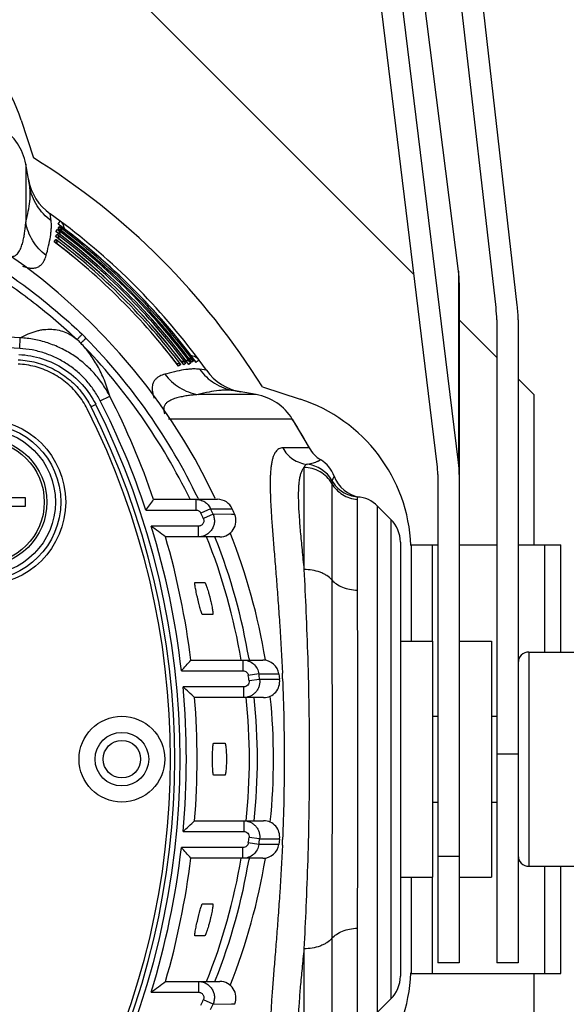
# Model space of a CAD drawing. Units: millimetres. Extents: x 15 to 1172, y 18 to 825.
# Drawn here: x 235 to 286, y 139 to 231 of the extents above; entities that cross this region are included whole.
import ezdxf

# ---------------------------------------------------------------- set-up
doc = ezdxf.new("R2010")
doc.units = ezdxf.units.MM
doc.layers.add('细实线', color=7, linetype='Continuous')

msp = doc.modelspace()

# ---------------------------------------------------------------- linework, layer by layer
at = {"layer": '细实线'}
for p, q in [((279.096, 204.348), (263.129, 343.779)), ((281.083, 204.575), (265.116, 344.007)), ((275.592, 207.754), (261.121, 322.365)), ((273.604, 189.716), (259.132, 308.006)), ((275.592, 189.904), (261.121, 308.194)), ((239.161, 239.71), (271.436, 207.435)), ((234.76, 221.845), (235.903, 218.326)), ((235.184, 217.75), (235.184, 212.33)), ((235.556, 215.644), (235.184, 217.75)), ((237.549, 212.465), (237.459, 213.105)), ((238.405, 212.417), (237.471, 213.097)), ((238.198, 212.148), (238.405, 212.417)), ((237.998, 211.464), (238.136, 211.644)), ((238.03, 211.44), (237.998, 211.464)), ((238.224, 212.13), (238.198, 212.148)), ((238.205, 211.734), (238.316, 211.879)), ((238.232, 211.715), (238.205, 211.734)), ((237.841, 210.507), (237.995, 210.709)), ((237.859, 210.494), (237.841, 210.507)), ((237.961, 210.997), (238.109, 211.189)), ((237.987, 210.979), (237.961, 210.997)), ((237.087, 209.217), (237.136, 209.395)), ((275.592, 207.754), (275.592, 189.904)), ((275.661, 206.66), (275.661, 143.211)), ((275.661, 203.21), (279.161, 199.71)), ((279.161, 203.21), (279.161, 143.21)), ((281.161, 203.21), (281.161, 143.21)), ((234.617, 200.539), (234.671, 201.535)), ((251.368, 199.454), (251.099, 199.248)), ((252.048, 198.52), (251.368, 199.454)), ((249.445, 198.908), (249.458, 198.89)), ((249.66, 199.044), (249.458, 198.89)), ((249.93, 199.036), (249.948, 199.01)), ((250.14, 199.158), (249.948, 199.01)), ((250.391, 199.08), (250.415, 199.047)), ((250.595, 199.185), (250.415, 199.047)), ((250.666, 199.281), (250.685, 199.255)), ((250.83, 199.365), (250.685, 199.255)), ((251.08, 199.273), (251.099, 199.248)), ((252.056, 198.508), (251.416, 198.598)), ((248.346, 198.185), (248.168, 198.136)), ((281.161, 197.71), (282.661, 196.21)), ((257.277, 196.952), (260.796, 195.809)), ((242.143, 195.638), (243.034, 196.093)), ((256.701, 196.233), (251.28, 196.233)), ((256.701, 196.233), (254.594, 196.605)), ((282.661, 182.21), (282.661, 196.21)), ((241.725, 195.308), (241.278, 195.083)), ((260.076, 193.955), (248.499, 193.955)), ((260.076, 193.955), (261.661, 191.258)), ((261.661, 191.258), (259.182, 191.258)), ((261.161, 189.436), (261.161, 179.911)), ((273.661, 188.775), (273.661, 143.211)), ((263.764, 187.943), (263.764, 178.941)), ((263.773, 188.217), (263.773, 188.217)), ((235.161, 186.61), (232.061, 186.61)), ((235.161, 185.81), (235.161, 186.61)), ((251.269, 186.564), (251.319, 186.46)), ((266.152, 186.701), (266.152, 186.701)), ((232.061, 185.81), (235.161, 185.81)), ((247.128, 186.46), (253.096, 186.46)), ((251.079, 186.46), (251.079, 185.46)), ((266.142, 186.458), (266.142, 177.975)), ((269.282, 184.589), (268.04, 185.831)), ((268.04, 138.589), (268.04, 185.831)), ((246.409, 185.46), (251.079, 185.46)), ((252.442, 185.578), (251.539, 185.166)), ((252.673, 185.064), (251.766, 184.662)), ((252.442, 185.578), (254.468, 185.562)), ((254.391, 185.051), (252.673, 185.064)), ((254.693, 185.049), (254.391, 185.051)), ((254.468, 185.562), (254.471, 185.562)), ((251.304, 183.96), (246.892, 183.96)), ((251.304, 182.96), (251.304, 183.96)), ((269.282, 184.589), (269.282, 139.832)), ((253.313, 182.96), (248.237, 182.96)), ((270.161, 182.468), (270.161, 141.953)), ((271.146, 182.21), (273.161, 182.21)), ((271.158, 182.154), (271.158, 173.21)), ((273.161, 182.21), (273.661, 182.21)), ((273.161, 173.21), (273.161, 182.21)), ((275.661, 182.21), (279.161, 182.21)), ((281.161, 182.21), (285.161, 182.21)), ((283.661, 172.21), (283.661, 182.21)), ((285.161, 172.21), (285.161, 182.21)), ((250.98, 178.71), (251.885, 178.71)), ((252.641, 175.71), (251.688, 175.71)), ((270.161, 173.21), (273.161, 173.21)), ((273.161, 173.21), (273.161, 151.21)), ((275.661, 173.21), (278.661, 173.21)), ((278.661, 173.21), (278.661, 151.21)), ((282.161, 172.21), (289.272, 172.21)), ((282.161, 172.21), (282.161, 152.21)), ((250.609, 171.46), (257.329, 171.46)), ((255.469, 171.46), (255.469, 170.46)), ((256.031, 171.575), (256.05, 171.46)), ((249.718, 170.46), (255.469, 170.46)), ((256.951, 170.171), (255.967, 170.03)), ((256.951, 170.171), (258.815, 170.165)), ((258.812, 170.188), (258.881, 169.673)), ((257.021, 169.657), (256.037, 169.526)), ((258.883, 169.652), (257.021, 169.657)), ((255.538, 168.96), (249.871, 168.96)), ((255.538, 167.96), (255.538, 168.96)), ((257.396, 167.96), (250.963, 167.96)), ((273.161, 166.21), (273.661, 166.21)), ((278.661, 166.21), (279.161, 166.21)), ((252.734, 163.71), (253.776, 163.71)), ((279.161, 162.716), (281.161, 162.716)), ((253.776, 160.71), (252.734, 160.71)), ((273.161, 158.21), (273.661, 158.21)), ((278.661, 158.21), (279.161, 158.21)), ((250.963, 156.46), (257.396, 156.46)), ((255.538, 156.46), (255.538, 155.46)), ((249.871, 155.46), (255.538, 155.46)), ((256.951, 154.25), (255.967, 154.39)), ((257.021, 154.763), (256.037, 154.895)), ((257.021, 154.763), (258.883, 154.768)), ((258.881, 154.747), (258.812, 154.232)), ((255.469, 153.96), (249.718, 153.96)), ((255.469, 152.96), (255.469, 153.96)), ((258.815, 154.255), (256.951, 154.25)), ((257.329, 152.96), (250.609, 152.96)), ((256.05, 152.96), (256.031, 152.845)), ((273.661, 153.164), (275.661, 153.164)), ((282.161, 152.21), (289.272, 152.21)), ((283.661, 142.21), (283.661, 152.21)), ((285.161, 142.21), (285.161, 152.21)), ((270.161, 151.21), (273.161, 151.21)), ((271.158, 151.21), (271.158, 142.266)), ((273.161, 142.21), (273.161, 151.21)), ((275.661, 151.21), (278.661, 151.21)), ((251.688, 148.71), (252.641, 148.71)), ((266.142, 146.445), (266.142, 137.963)), ((251.885, 145.71), (250.98, 145.71)), ((263.764, 145.48), (263.764, 136.478)), ((261.161, 144.509), (261.161, 134.984)), ((275.661, 143.21), (273.661, 143.21)), ((281.161, 143.21), (279.161, 143.21)), ((271.146, 142.21), (273.161, 142.21)), ((273.161, 142.21), (285.161, 142.21)), ((282.661, 126.21), (282.661, 142.21)), ((248.237, 141.46), (253.313, 141.46)), ((251.304, 141.46), (251.304, 140.46)), ((246.892, 140.46), (251.304, 140.46)), ((252.673, 139.356), (251.766, 139.759)), ((269.282, 139.832), (268.04, 138.589)), ((252.673, 139.356), (254.391, 139.369)), ((254.391, 139.369), (254.693, 139.372))]:
    msp.add_line(p, q, dxfattribs=at)
for centre, radius in [((231.161, 186.21), 7.75), ((231.161, 186.21), 7.293), ((231.161, 186.21), 6.795), ((231.161, 186.21), 6), ((231.161, 186.21), 5.75), ((244.161, 162.21), 4), ((244.161, 162.21), 2.5), ((244.161, 162.21), 1.75)]:
    msp.add_circle(centre, radius, dxfattribs=at)
for centre, radius, start, end in [((220.494, 217.21), 15, 18, 87.66567), ((230.26, 216.882), 5, 10, 58.05701), ((201.161, 162.21), 57.154, 25.18083, 90), ((201.161, 162.21), 66, 31.76229, 58.23771), ((240.363, 217.176), 5, 190.0231, 234.50348), ((201.161, 162.21), 62.513, 36.56882, 53.43117), ((237.809, 211.614), 1, 39.64234, 51.41115), ((237.811, 211.615), 0.998, 49.67336, 51.44164), ((237.81, 211.614), 1, 39.64557, 49.66631), ((201.161, 162.21), 61.505, 36.7927, 53.2073), ((201.161, 162.21), 61.506, 36.82999, 53.17001), ((201.161, 162.21), 61.732, 36.79533, 53.20467), ((201.161, 162.21), 62.173, 36.56335, 53.43665), ((201.161, 162.21), 61.846, 36.79664, 53.20336), ((201.161, 162.21), 62.174, 36.59204, 53.40796), ((201.161, 162.21), 61.847, 36.8268, 53.1732), ((201.161, 162.21), 62.028, 36.79873, 53.20127), ((237.81, 211.614), 0.999, 13.24093, 39.63896), ((237.811, 211.614), 0.998, 0.95053, 13.26352), ((201.161, 162.21), 60.646, 37.21517, 52.78483), ((201.161, 162.21), 60.647, 37.2352, 52.76478), ((201.161, 162.21), 61.11, 37.02734, 52.97266), ((201.161, 162.21), 61.111, 37.05681, 52.94319), ((201.161, 162.21), 60.901, 37.21636, 52.78364), ((201.161, 162.21), 61.352, 37.02922, 52.97078), ((237.779, 210.8), 0.51, 40.64966, 49.673), ((269.161, 203.21), 10, 0, 6.533), ((269.161, 203.21), 12, 0, 6.533), ((201.444, -415.376), 616.807, 86.917095, 90.026306), ((233.141, 194.064), 10.015, 44.14801, 46.87268), ((230.155, 191.09), 14.897, 44.34486, 46.34629), ((200.627, 162.233), 56.184, 25.66169, 44.34208), ((200.342, 162.228), 55.724, 25.77669, 44.14674), ((250.565, 198.86), 0.998, 76.74163, 89.05805), ((250.565, 198.859), 0.999, 40.33301, 76.76311), ((250.565, 198.858), 1, 38.58885, 50.35766), ((250.566, 198.86), 0.998, 38.55822, 40.32607), ((249.751, 198.828), 0.51, 40.327, 49.35034), ((256.127, 201.412), 5, 215.49652, 259.97677), ((176.747, 162.254), 74.424, 18.97954, 27.04429), ((255.833, 191.309), 5, 31.94299, 80), ((256.161, 181.543), 15, 2.33433, 72), ((176.099, 162.21), 72.6, 333.23625, 26.76375), ((176.099, 162.21), 73, 333.23627, 26.76375), ((234.18, 191.503), 8.45, 26.76363, 26.92696), ((176.099, 162.21), 73.5, 333.23625, 26.76375), ((176.721, 162.233), 73.457, 18.43342, 27.04932), ((209.161, 162.21), 60, 28.95529, 31.94299), ((264.286, 192.71), 3, 208.95529, 238.61342), ((261.161, 186.742), 3, 29.45972, 84.17663), ((261.161, 187.588), 3, 20.05281, 58.61343), ((266.797, 189.645), 3, 200.05279, 261.57678), ((265.918, 183.71), 3, 45, 85.5403), ((265.918, 183.71), 3, 44.9987, 85.53748), ((39.249, 334.771), 255.361, 324.21794, 324.49362), ((253.097, 184.96), 1.5, 23.6553, 90), ((201.161, 162.21), 58.2, 23.17533, 23.72768), ((201.161, 162.21), 55.361, 23.9251, 24.49761), ((201.161, 162.21), 56.355, 23.9251, 24.49761), ((253.313, 184.46), 1.5, 270, 23.10485), ((137.395, 35.432), 184.527, 53.08281, 53.60184), ((176.646, 162.21), 73.536, 6.44149, 17.20386), ((267.161, 182.468), 3, 0, 45), ((267.161, 182.467), 3, 0.00201, 45.00163), ((176.63, 162.216), 74.548, 7.12076, 16.15863), ((200.309, 162.211), 55.761, 9.54797, 21.84587), ((200.671, 162.245), 56.139, 21.49339, 21.65718), ((201.161, 162.21), 57.154, 9.34939, 21.67513), ((200.586, 162.212), 56.23, 9.58475, 21.49276), ((282.161, 171.21), 1, 90, 180), ((83.345, 319.108), 223.105, 318.22041, 318.56271), ((257.329, 169.96), 1.5, 7.85601, 90), ((201.161, 162.21), 55.361, 7.59344, 8.12055), ((201.161, 162.21), 56.355, 7.59344, 8.12055), ((64.294, 161.734), 195.034, 2.3443, 2.4957), ((257.396, 169.46), 1.5, 270, 7.34628), ((103.412, 8.465), 217.276, 47.22972, 47.61807), ((176.644, 162.21), 73.537, 354.73341, 5.26661), ((176.587, 162.21), 74.591, 355.57607, 4.42393), ((200.305, 162.21), 55.765, 354.08165, 5.91835), ((201.161, 162.21), 55.655, 354.07013, 5.92987), ((201.161, 162.21), 57.154, 354.13333, 5.86667), ((112.856, 305.676), 203.317, 312.36866, 312.78368), ((257.396, 154.96), 1.5, 352.65372, 90), ((201.161, 162.21), 55.361, 351.87945, 352.40656), ((201.161, 162.21), 56.355, 351.87945, 352.40656), ((64.387, 162.685), 194.941, 357.50253, 357.65462), ((176.645, 162.21), 73.536, 342.79615, 353.55846), ((81.445, 3.626), 225.646, 41.43911, 41.77757), ((257.329, 154.46), 1.5, 270, 352.14399), ((176.63, 162.205), 74.548, 343.84137, 352.87924), ((200.309, 162.209), 55.761, 338.15413, 350.45203), ((200.586, 162.208), 56.23, 338.50725, 350.41519), ((201.161, 162.21), 57.154, 338.32487, 350.65064), ((282.161, 153.21), 1, 180, 270), ((200.672, 162.175), 56.138, 338.34282, 338.50662), ((256.161, 142.877), 15, 288, 357.66567), ((267.161, 141.953), 3, 315.00136, 0.00201), ((267.161, 141.953), 3, 314.99837, 359.99799), ((137.668, 288.621), 184.07, 306.3975, 306.91781), ((253.313, 139.96), 1.5, 336.89515, 90), ((201.161, 162.21), 55.361, 335.50239, 336.0749), ((201.161, 162.21), 56.355, 335.50239, 336.0749)]:
    msp.add_arc(centre, radius, start, end, dxfattribs=at)
for centre, major_axis, ratio in [((263.661, 206.66), (12, 0), 0.852345), ((263.661, 188.775), (10, 0), 0.879706), ((263.661, 188.775), (12, 0), 0.879706)]:
    msp.add_ellipse(centre, major_axis=major_axis, ratio=ratio, start_param=0, end_param=0.107209, dxfattribs=at)
for points, knots in [([(201.161, 217.549), (202.965, 217.549), (206.577, 217.378), (211.943, 216.61), (217.214, 215.337), (222.341, 213.57), (227.278, 211.325), (231.978, 208.621), (236.399, 205.481), (239.133, 203.114), (240.438, 201.868)], [0, 0, 0, 0, 0.124978, 0.249962, 0.374957, 0.499964, 0.624982, 0.750001, 0.875007, 1, 1, 1, 1]), ([(201.161, 216.672), (202.941, 216.672), (206.502, 216.505), (211.795, 215.756), (216.996, 214.514), (222.059, 212.792), (226.938, 210.602), (231.59, 207.964), (235.973, 204.901), (238.689, 202.59), (239.988, 201.373)], [0, 0, 0, 0, 0.124978, 0.249962, 0.374957, 0.499962, 0.62498, 0.749998, 0.875005, 1, 1, 1, 1]), ([(235.184, 212.33), (235.272, 212.671), (235.42, 213.309), (235.548, 214.088), (235.598, 214.642), (235.61, 215.006), (235.598, 215.337), (235.573, 215.546), (235.556, 215.644)], [0, 0, 0, 0, 0.315311, 0.585449, 0.704239, 0.81261, 0.911006, 1, 1, 1, 1]), ([(237.549, 212.465), (237.29, 212.652), (236.806, 213.078), (236.216, 213.843), (235.784, 214.707), (235.611, 215.329), (235.556, 215.644)], [0, 0, 0, 0, 0.250007, 0.500089, 0.750124, 1, 1, 1, 1]), ([(233.756, 209.115), (233.819, 209.11), (233.935, 209.114), (234.089, 209.157), (234.212, 209.22), (234.347, 209.319), (234.483, 209.467), (234.61, 209.665), (234.713, 209.875), (234.798, 210.092), (234.869, 210.315), (234.95, 210.616), (235.028, 210.994), (235.097, 211.446), (235.148, 211.891), (235.173, 212.185), (235.184, 212.33)], [0, 0, 0, 0, 0.049902, 0.089879, 0.125098, 0.157915, 0.220383, 0.281577, 0.34263, 0.4038, 0.465063, 0.526302, 0.64813, 0.768246, 0.88577, 1, 1, 1, 1]), ([(237.087, 209.217), (236.839, 209.405), (236.377, 209.828), (235.815, 210.579), (235.403, 211.421), (235.238, 212.024), (235.184, 212.33)], [0, 0, 0, 0, 0.250313, 0.50051, 0.750442, 1, 1, 1, 1]), ([(237.136, 209.395), (237.222, 209.712), (237.37, 210.303), (237.503, 211.024), (237.561, 211.538), (237.581, 211.875), (237.579, 212.181), (237.562, 212.374), (237.549, 212.465)], [0, 0, 0, 0, 0.316015, 0.586607, 0.705435, 0.813662, 0.911678, 1, 1, 1, 1]), ([(238.416, 211.108), (238.407, 211.215), (238.346, 211.418), (238.212, 211.582), (238.136, 211.644)], [0, 0, 0, 0, 0.521938, 1, 1, 1, 1]), ([(238.591, 211.414), (238.573, 211.507), (238.508, 211.683), (238.385, 211.824), (238.316, 211.879)], [0, 0, 0, 0, 0.51767, 1, 1, 1, 1]), ([(238.053, 210.641), (238.049, 210.647), (238.032, 210.672), (238.012, 210.694), (237.995, 210.709)], [0, 0, 0, 0, 0.254669, 1, 1, 1, 1]), ([(238.069, 210.314), (238.085, 210.342), (238.099, 210.389), (238.105, 210.451), (238.103, 210.508), (238.089, 210.573), (238.067, 210.62), (238.053, 210.641)], [0, 0, 0, 0, 0.283275, 0.420002, 0.547851, 0.781894, 1, 1, 1, 1]), ([(238.288, 210.702), (238.294, 210.744), (238.297, 210.827), (238.274, 210.944), (238.23, 211.047), (238.189, 211.106), (238.166, 211.133)], [0, 0, 0, 0, 0.276758, 0.531914, 0.771276, 1, 1, 1, 1]), ([(234.891, 208.21), (235.02, 208.165), (235.249, 208.097), (235.634, 208.03), (235.953, 208.034), (236.209, 208.1), (236.4, 208.181), (236.597, 208.317), (236.776, 208.519), (236.954, 208.813), (237.041, 209.054), (237.087, 209.217)], [0, 0, 0, 0, 0.144546, 0.254508, 0.415047, 0.47823, 0.534744, 0.635863, 0.729509, 0.820457, 1, 1, 1, 1]), ([(234.671, 201.535), (231.881, 201.686), (226.3, 201.943), (217.923, 202.21), (209.542, 202.366), (203.955, 202.401), (201.161, 202.401)], [0, 0, 0, 0, 0.249993, 0.499992, 0.749995, 1, 1, 1, 1]), ([(234.671, 201.535), (234.907, 201.672), (235.385, 201.914), (236.01, 202.136), (236.51, 202.254), (236.997, 202.329), (237.596, 202.35), (238.288, 202.261), (238.927, 202.057), (239.498, 201.76), (239.834, 201.509), (239.988, 201.373)], [0, 0, 0, 0, 0.143672, 0.281447, 0.348265, 0.41378, 0.540823, 0.6627, 0.779733, 0.892302, 1, 1, 1, 1]), ([(243.034, 196.093), (242.836, 196.48), (242.389, 197.23), (241.579, 198.257), (240.642, 199.171), (239.595, 199.955), (238.454, 200.596), (237.239, 201.083), (235.972, 201.407), (235.105, 201.511), (234.671, 201.535)], [0, 0, 0, 0, 0.124954, 0.25001, 0.375, 0.499998, 0.624996, 0.749987, 0.875045, 1, 1, 1, 1]), ([(239.988, 201.373), (239.988, 201.373), (239.988, 201.375), (239.989, 201.376), (239.992, 201.379), (239.995, 201.384), (240, 201.389), (240.007, 201.398), (240.019, 201.412), (240.037, 201.431), (240.058, 201.455), (240.083, 201.482), (240.111, 201.513), (240.143, 201.548), (240.191, 201.6), (240.258, 201.673), (240.345, 201.768), (240.407, 201.834), (240.438, 201.868)], [0, 0, 0, 0, 0.001381, 0.004917, 0.010646, 0.018556, 0.028634, 0.040862, 0.071692, 0.110898, 0.15832, 0.213672, 0.276592, 0.346713, 0.42367, 0.596498, 0.790474, 1, 1, 1, 1]), ([(240.327, 201.04), (240.327, 201.04), (240.328, 201.041), (240.33, 201.042), (240.333, 201.045), (240.337, 201.048), (240.341, 201.053), (240.35, 201.061), (240.363, 201.073), (240.382, 201.091), (240.405, 201.113), (240.432, 201.138), (240.462, 201.167), (240.496, 201.2), (240.547, 201.249), (240.618, 201.318), (240.71, 201.407), (240.775, 201.47), (240.809, 201.502)], [0, 0, 0, 0, 0.001193, 0.004608, 0.010235, 0.018057, 0.028056, 0.040212, 0.070924, 0.110042, 0.157404, 0.212726, 0.275643, 0.345789, 0.4228, 0.595816, 0.790085, 1, 1, 1, 1]), ([(242.143, 195.638), (241.965, 195.987), (241.563, 196.661), (240.835, 197.587), (239.991, 198.409), (239.048, 199.115), (238.022, 199.692), (236.928, 200.131), (235.787, 200.423), (235.007, 200.517), (234.617, 200.539)], [0, 0, 0, 0, 0.124955, 0.250011, 0.375002, 0.500001, 0.624999, 0.74999, 0.875046, 1, 1, 1, 1]), ([(243.034, 196.093), (242.892, 196.598), (242.562, 197.565), (241.921, 198.9), (241.179, 200.059), (240.616, 200.736), (240.327, 201.04)], [0, 0, 0, 0, 0.276773, 0.537175, 0.778949, 1, 1, 1, 1]), ([(234.487, 199.481), (235.045, 199.456), (236.172, 199.286), (237.763, 198.684), (239.2, 197.754), (240.405, 196.547), (241.025, 195.585), (241.278, 195.083)], [0, 0, 0, 0, 0.19876, 0.399812, 0.599041, 0.800495, 1, 1, 1, 1]), ([(234.534, 199.979), (235.278, 199.944), (236.764, 199.675), (238.804, 198.705), (240.523, 197.239), (241.376, 195.994), (241.714, 195.33)], [0, 0, 0, 0, 0.249981, 0.500006, 0.750026, 1, 1, 1, 1]), ([(250.059, 199.466), (250.166, 199.456), (250.369, 199.395), (250.532, 199.261), (250.595, 199.185)], [0, 0, 0, 0, 0.521938, 1, 1, 1, 1]), ([(250.365, 199.64), (250.458, 199.623), (250.634, 199.557), (250.774, 199.434), (250.83, 199.365)], [0, 0, 0, 0, 0.51767, 1, 1, 1, 1]), ([(240.921, 194.903), (240.68, 195.38), (240.091, 196.294), (238.947, 197.44), (237.581, 198.324), (236.07, 198.896), (234.999, 199.058), (234.468, 199.081)], [0, 0, 0, 0, 0.199482, 0.400913, 0.60012, 0.801149, 1, 1, 1, 1]), ([(251.416, 198.598), (251.325, 198.611), (251.132, 198.628), (250.826, 198.63), (250.488, 198.61), (249.975, 198.552), (249.254, 198.419), (248.662, 198.271), (248.346, 198.185)], [0, 0, 0, 0, 0.088322, 0.186338, 0.294565, 0.413393, 0.683985, 1, 1, 1, 1]), ([(249.264, 199.118), (249.293, 199.134), (249.339, 199.148), (249.401, 199.154), (249.458, 199.153), (249.523, 199.139), (249.57, 199.116), (249.591, 199.103)], [0, 0, 0, 0, 0.283144, 0.420015, 0.548024, 0.781946, 1, 1, 1, 1]), ([(249.591, 199.103), (249.597, 199.099), (249.622, 199.082), (249.645, 199.061), (249.66, 199.044)], [0, 0, 0, 0, 0.254738, 1, 1, 1, 1]), ([(249.653, 199.337), (249.695, 199.344), (249.778, 199.346), (249.895, 199.323), (249.998, 199.279), (250.057, 199.238), (250.084, 199.215)], [0, 0, 0, 0, 0.276758, 0.531914, 0.771276, 1, 1, 1, 1]), ([(251.416, 198.598), (251.603, 198.339), (252.029, 197.855), (252.794, 197.265), (253.658, 196.833), (254.279, 196.66), (254.594, 196.605)], [0, 0, 0, 0, 0.250007, 0.500089, 0.750124, 1, 1, 1, 1]), ([(248.168, 198.136), (248.004, 198.09), (247.761, 198.002), (247.466, 197.822), (247.262, 197.64), (247.126, 197.441), (247.046, 197.245), (246.982, 196.984), (246.983, 196.657), (247.056, 196.261), (247.13, 196.024), (247.178, 195.891)], [0, 0, 0, 0, 0.177457, 0.267373, 0.360035, 0.460335, 0.516581, 0.579669, 0.741026, 0.852436, 1, 1, 1, 1]), ([(248.168, 198.136), (248.356, 197.888), (248.779, 197.426), (249.53, 196.864), (250.372, 196.452), (250.975, 196.287), (251.28, 196.233)], [0, 0, 0, 0, 0.250313, 0.50051, 0.750442, 1, 1, 1, 1]), ([(254.594, 196.605), (254.496, 196.622), (254.288, 196.647), (253.957, 196.659), (253.593, 196.647), (253.039, 196.597), (252.26, 196.469), (251.622, 196.321), (251.28, 196.233)], [0, 0, 0, 0, 0.088994, 0.187389, 0.29576, 0.41455, 0.684688, 1, 1, 1, 1]), ([(251.28, 196.233), (251.13, 196.222), (250.825, 196.196), (250.362, 196.142), (249.892, 196.068), (249.421, 195.967), (249.034, 195.849), (248.737, 195.722), (248.524, 195.605), (248.325, 195.456), (248.185, 195.292), (248.102, 195.124), (248.061, 194.958), (248.062, 194.787), (248.097, 194.613), (248.132, 194.511), (248.156, 194.455)], [0, 0, 0, 0, 0.10836, 0.219936, 0.334003, 0.44964, 0.565732, 0.623674, 0.681554, 0.739915, 0.800908, 0.834563, 0.873261, 0.922897, 0.956114, 1, 1, 1, 1]), ([(259.182, 191.258), (259.118, 191.258), (258.99, 191.244), (258.811, 191.174), (258.65, 191.056), (258.509, 190.893), (258.388, 190.685), (258.284, 190.433), (258.198, 190.137), (258.128, 189.796), (258.074, 189.41), (258.036, 188.981), (258.013, 188.509), (257.999, 187.793), (258.019, 186.794), (258.084, 185.476), (258.185, 184.003), (258.311, 182.384), (258.455, 180.629), (258.607, 178.747), (258.759, 176.751), (258.957, 173.9), (259.078, 171.713), (259.143, 170.227)], [0, 0, 0, 0, 0.008915, 0.017576, 0.026541, 0.036327, 0.047346, 0.059886, 0.074141, 0.090233, 0.108237, 0.128195, 0.150129, 0.174038, 0.227706, 0.288993, 0.357554, 0.432984, 0.514801, 0.60249, 0.695479, 0.793168, 1, 1, 1, 1]), ([(259.182, 191.258), (259.296, 191.048), (259.576, 190.655), (260.121, 190.184), (260.763, 189.859), (261.23, 189.751), (261.466, 189.726)], [0, 0, 0, 0, 0.251044, 0.501461, 0.751101, 1, 1, 1, 1]), ([(261.161, 189.436), (261.105, 189.374), (261.003, 189.225), (260.884, 188.961), (260.789, 188.642), (260.717, 188.268), (260.668, 187.841), (260.639, 187.361), (260.629, 186.828), (260.642, 186.016), (260.703, 184.879), (260.824, 183.377), (260.983, 181.7), (261.1, 180.526), (261.161, 179.911)], [0, 0, 0, 0, 0.025917, 0.055653, 0.089938, 0.129218, 0.173734, 0.223606, 0.278863, 0.339451, 0.476213, 0.632853, 0.808033, 1, 1, 1, 1]), ([(261.466, 189.726), (261.436, 189.724), (261.374, 189.707), (261.291, 189.646), (261.219, 189.553), (261.18, 189.478), (261.161, 189.436)], [0, 0, 0, 0, 0.204326, 0.425479, 0.685798, 1, 1, 1, 1]), ([(263.764, 187.943), (263.634, 188.168), (263.311, 188.586), (262.682, 189.066), (261.949, 189.367), (261.423, 189.436), (261.161, 189.436)], [0, 0, 0, 0, 0.249152, 0.498952, 0.749314, 1, 1, 1, 1]), ([(262.723, 190.149), (262.723, 190.149), (262.723, 190.149), (262.722, 190.148), (262.72, 190.147), (262.718, 190.146), (262.715, 190.144), (262.711, 190.141), (262.703, 190.137), (262.692, 190.13), (262.678, 190.122), (262.662, 190.113), (262.636, 190.098), (262.596, 190.077), (262.542, 190.048), (262.478, 190.016), (262.404, 189.981), (262.32, 189.945), (262.19, 189.893), (262.003, 189.829), (261.748, 189.765), (261.564, 189.736), (261.466, 189.726)], [0, 0, 0, 0, 0.000271, 0.001081, 0.002432, 0.004322, 0.00675, 0.009717, 0.017258, 0.026931, 0.038719, 0.052605, 0.068564, 0.1066, 0.152609, 0.206341, 0.267543, 0.335953, 0.411332, 0.582097, 0.778503, 1, 1, 1, 1]), ([(263.979, 188.617), (263.979, 188.617), (263.979, 188.615), (263.978, 188.614), (263.976, 188.61), (263.974, 188.605), (263.972, 188.599), (263.967, 188.588), (263.96, 188.572), (263.95, 188.549), (263.938, 188.522), (263.924, 188.492), (263.902, 188.447), (263.872, 188.39), (263.836, 188.323), (263.803, 188.266), (263.782, 188.231), (263.773, 188.217)], [0, 0, 0, 0, 0.001713, 0.006807, 0.01523, 0.026932, 0.041859, 0.059957, 0.105198, 0.161488, 0.22761, 0.302113, 0.383171, 0.557377, 0.732642, 0.888472, 1, 1, 1, 1]), ([(263.773, 188.217), (263.771, 188.214), (263.77, 188.206), (263.768, 188.191), (263.767, 188.169), (263.766, 188.138), (263.765, 188.1), (263.764, 188.034), (263.764, 187.981), (263.764, 187.943)], [0, 0, 0, 0, 0.029358, 0.085038, 0.167877, 0.278243, 0.416414, 0.582633, 1, 1, 1, 1]), ([(263.764, 187.943), (263.885, 187.734), (264.18, 187.343), (264.751, 186.881), (265.418, 186.571), (265.9, 186.476), (266.142, 186.458)], [0, 0, 0, 0, 0.24908, 0.498975, 0.749415, 1, 1, 1, 1]), ([(263.773, 188.217), (263.893, 188.005), (264.187, 187.607), (264.757, 187.136), (265.425, 186.819), (265.909, 186.72), (266.152, 186.701)], [0, 0, 0, 0, 0.249897, 0.500005, 0.75011, 1, 1, 1, 1]), ([(263.773, 188.217), (263.893, 188.004), (264.187, 187.607), (264.757, 187.136), (265.424, 186.818), (265.908, 186.72), (266.152, 186.701)], [0, 0, 0, 0, 0.249898, 0.500006, 0.750111, 1, 1, 1, 1]), ([(266.143, 186.593), (266.143, 186.584), (266.143, 186.538), (266.142, 186.493), (266.142, 186.458)], [0, 0, 0, 0, 0.212514, 1, 1, 1, 1]), ([(266.152, 186.701), (266.151, 186.701), (266.149, 186.698), (266.148, 186.694), (266.147, 186.685), (266.145, 186.667), (266.144, 186.636), (266.143, 186.609), (266.143, 186.593)], [0, 0, 0, 0, 0.021178, 0.068816, 0.14661, 0.255201, 0.565433, 1, 1, 1, 1]), ([(251.079, 186.46), (251.222, 186.46), (251.508, 186.419), (251.902, 186.238), (252.228, 185.953), (252.384, 185.708), (252.442, 185.578)], [0, 0, 0, 0, 0.249714, 0.499566, 0.749654, 1, 1, 1, 1]), ([(251.079, 185.46), (251.127, 185.46), (251.223, 185.446), (251.356, 185.386), (251.466, 185.291), (251.519, 185.21), (251.539, 185.166)], [0, 0, 0, 0, 0.250008, 0.500008, 0.750001, 1, 1, 1, 1]), ([(252.673, 185.064), (252.723, 184.951), (252.795, 184.711), (252.811, 184.336), (252.734, 183.969), (252.57, 183.632), (252.328, 183.346), (252.024, 183.127), (251.675, 182.991), (251.427, 182.96), (251.304, 182.96)], [0, 0, 0, 0, 0.125088, 0.250359, 0.375486, 0.500591, 0.625594, 0.750441, 0.875321, 1, 1, 1, 1]), ([(251.766, 184.662), (251.782, 184.624), (251.807, 184.543), (251.812, 184.418), (251.786, 184.295), (251.73, 184.183), (251.648, 184.088), (251.546, 184.015), (251.429, 183.97), (251.346, 183.96), (251.304, 183.96)], [0, 0, 0, 0, 0.124944, 0.250033, 0.374994, 0.500001, 0.625007, 0.749967, 0.87506, 1, 1, 1, 1]), ([(248.237, 182.96), (248.237, 182.96), (248.235, 182.96), (248.234, 182.961), (248.233, 182.962)], [0, 0, 0, 0, 0.208744, 1, 1, 1, 1]), ([(261.161, 179.911), (261.226, 178.602), (261.358, 175.844), (261.523, 171.54), (261.634, 166.949), (261.674, 162.21), (261.634, 157.472), (261.523, 152.881), (261.358, 148.576), (261.226, 145.818), (261.161, 144.509)], [0, 0, 0, 0, 0.111045, 0.233851, 0.36482, 0.499999, 0.635179, 0.766148, 0.888954, 1, 1, 1, 1]), ([(263.764, 178.941), (263.626, 179.096), (263.373, 179.302), (262.99, 179.518), (262.546, 179.709), (261.933, 179.869), (261.422, 179.911), (261.161, 179.911)], [0, 0, 0, 0, 0.218623, 0.337734, 0.462566, 0.725901, 1, 1, 1, 1]), ([(251.688, 175.71), (251.683, 175.71), (251.67, 175.72), (251.656, 175.743), (251.637, 175.78), (251.616, 175.83), (251.592, 175.893), (251.555, 176.002), (251.505, 176.164), (251.442, 176.387), (251.375, 176.64), (251.307, 176.914), (251.239, 177.2), (251.173, 177.486), (251.112, 177.763), (251.059, 178.019), (251.022, 178.217), (250.997, 178.357), (250.984, 178.446), (250.973, 178.524), (250.966, 178.588), (250.964, 178.633), (250.964, 178.663), (250.965, 178.679), (250.967, 178.692), (250.97, 178.702), (250.974, 178.708), (250.978, 178.71), (250.98, 178.71)], [0, 0, 0, 0, 0.004902, 0.013719, 0.026909, 0.044494, 0.066335, 0.092199, 0.154973, 0.230409, 0.315686, 0.407724, 0.503268, 0.598929, 0.691261, 0.7768, 0.85218, 0.885068, 0.91425, 0.939436, 0.960366, 0.976803, 0.983295, 0.988641, 0.992864, 0.996018, 0.998254, 1, 1, 1, 1]), ([(251.885, 178.71), (251.887, 178.71), (251.892, 178.708), (251.903, 178.699), (251.919, 178.677), (251.939, 178.64), (251.964, 178.59), (251.991, 178.527), (252.021, 178.451), (252.054, 178.364), (252.102, 178.228), (252.166, 178.036), (252.243, 177.784), (252.321, 177.512), (252.396, 177.227), (252.466, 176.941), (252.528, 176.664), (252.581, 176.405), (252.615, 176.207), (252.637, 176.065), (252.648, 175.976), (252.656, 175.898), (252.66, 175.833), (252.661, 175.787), (252.66, 175.758), (252.658, 175.741), (252.655, 175.728), (252.652, 175.718), (252.647, 175.712), (252.643, 175.71), (252.641, 175.71)], [0, 0, 0, 0, 0.002057, 0.004968, 0.013957, 0.027403, 0.045282, 0.067421, 0.093557, 0.123414, 0.156699, 0.232206, 0.31729, 0.408978, 0.504157, 0.599518, 0.691646, 0.777028, 0.852239, 0.885035, 0.914118, 0.939209, 0.960066, 0.976467, 0.982962, 0.988327, 0.992589, 0.995809, 0.998142, 1, 1, 1, 1]), ([(263.764, 178.941), (263.764, 177.702), (263.767, 175.094), (263.776, 171.025), (263.786, 166.687), (263.79, 162.21), (263.786, 157.733), (263.776, 153.395), (263.767, 149.326), (263.764, 146.718), (263.764, 145.48)], [0, 0, 0, 0, 0.111017, 0.233823, 0.364805, 0.5, 0.635195, 0.766177, 0.888982, 1, 1, 1, 1]), ([(263.764, 178.941), (263.892, 178.797), (264.206, 178.534), (264.775, 178.242), (265.433, 178.046), (265.902, 177.987), (266.142, 177.975)], [0, 0, 0, 0, 0.219479, 0.462677, 0.725422, 1, 1, 1, 1]), ([(266.142, 177.975), (266.142, 176.808), (266.145, 174.35), (266.155, 170.515), (266.164, 166.427), (266.168, 162.21), (266.164, 157.994), (266.155, 153.906), (266.145, 150.071), (266.142, 147.612), (266.142, 146.445)], [0, 0, 0, 0, 0.111021, 0.233906, 0.364896, 0.5, 0.635104, 0.766094, 0.888978, 1, 1, 1, 1]), ([(250.603, 171.457), (250.603, 171.457), (250.605, 171.459), (250.607, 171.46), (250.609, 171.46)], [0, 0, 0, 0, 0.288056, 1, 1, 1, 1]), ([(255.469, 171.46), (255.646, 171.46), (256.004, 171.395), (256.471, 171.117), (256.812, 170.693), (256.926, 170.347), (256.951, 170.171)], [0, 0, 0, 0, 0.249705, 0.499531, 0.749624, 1, 1, 1, 1]), ([(255.469, 170.46), (255.528, 170.46), (255.648, 170.439), (255.805, 170.346), (255.92, 170.205), (255.959, 170.089), (255.967, 170.03)], [0, 0, 0, 0, 0.250044, 0.500021, 0.749985, 1, 1, 1, 1]), ([(257.021, 169.657), (257.035, 169.552), (257.041, 169.337), (256.981, 169.022), (256.856, 168.726), (256.672, 168.464), (256.436, 168.246), (256.16, 168.083), (255.856, 167.983), (255.644, 167.96), (255.538, 167.96)], [0, 0, 0, 0, 0.12506, 0.250376, 0.375473, 0.500512, 0.625471, 0.75034, 0.875321, 1, 1, 1, 1]), ([(256.037, 169.526), (256.046, 169.456), (256.034, 169.31), (255.927, 169.12), (255.752, 168.991), (255.608, 168.96), (255.538, 168.96)], [0, 0, 0, 0, 0.250019, 0.499966, 0.749933, 1, 1, 1, 1]), ([(259.165, 169.712), (259.215, 168.474), (259.293, 165.973), (259.333, 162.21), (259.293, 158.446), (259.215, 155.945), (259.165, 154.707)], [0, 0, 0, 0, 0.247734, 0.500002, 0.752269, 1, 1, 1, 1]), ([(250.963, 167.96), (250.963, 167.96), (250.96, 167.961), (250.957, 167.962), (250.956, 167.964)], [0, 0, 0, 0, 0.217933, 1, 1, 1, 1]), ([(252.734, 160.71), (252.729, 160.71), (252.721, 160.716), (252.714, 160.727), (252.705, 160.746), (252.696, 160.779), (252.685, 160.828), (252.675, 160.891), (252.666, 160.966), (252.657, 161.054), (252.646, 161.191), (252.636, 161.387), (252.627, 161.643), (252.621, 161.921), (252.62, 162.21), (252.621, 162.499), (252.627, 162.778), (252.636, 163.034), (252.646, 163.229), (252.657, 163.367), (252.666, 163.454), (252.675, 163.53), (252.685, 163.592), (252.696, 163.642), (252.705, 163.674), (252.714, 163.693), (252.721, 163.704), (252.729, 163.71), (252.734, 163.71)], [0, 0, 0, 0, 0.004773, 0.008361, 0.012946, 0.025296, 0.041996, 0.062989, 0.088091, 0.117095, 0.149772, 0.224835, 0.310456, 0.403367, 0.500006, 0.596643, 0.689551, 0.775171, 0.850236, 0.882914, 0.911918, 0.937017, 0.958006, 0.974704, 0.987053, 0.991639, 0.995227, 1, 1, 1, 1]), ([(253.776, 163.71), (253.781, 163.71), (253.789, 163.704), (253.796, 163.693), (253.806, 163.674), (253.817, 163.642), (253.83, 163.592), (253.842, 163.53), (253.86, 163.422), (253.88, 163.259), (253.899, 163.034), (253.913, 162.778), (253.922, 162.5), (253.925, 162.21), (253.922, 161.921), (253.913, 161.642), (253.899, 161.386), (253.88, 161.162), (253.86, 160.999), (253.842, 160.891), (253.83, 160.828), (253.817, 160.779), (253.806, 160.746), (253.796, 160.727), (253.789, 160.716), (253.781, 160.71), (253.776, 160.71)], [0, 0, 0, 0, 0.00486, 0.00852, 0.01318, 0.025671, 0.042489, 0.063568, 0.088723, 0.150408, 0.225371, 0.310831, 0.403557, 0.500006, 0.596454, 0.689176, 0.774635, 0.849601, 0.911286, 0.936438, 0.957513, 0.974329, 0.98682, 0.99148, 0.99514, 1, 1, 1, 1]), ([(250.956, 156.457), (250.956, 156.457), (250.958, 156.459), (250.961, 156.46), (250.963, 156.46)], [0, 0, 0, 0, 0.295169, 1, 1, 1, 1]), ([(255.538, 156.46), (255.644, 156.46), (255.856, 156.437), (256.16, 156.337), (256.436, 156.174), (256.672, 155.956), (256.856, 155.694), (256.981, 155.398), (257.041, 155.083), (257.035, 154.869), (257.021, 154.763)], [0, 0, 0, 0, 0.124679, 0.24966, 0.374529, 0.499488, 0.624527, 0.749624, 0.87494, 1, 1, 1, 1]), ([(255.538, 155.46), (255.608, 155.46), (255.752, 155.43), (255.927, 155.301), (256.034, 155.111), (256.046, 154.965), (256.037, 154.895)], [0, 0, 0, 0, 0.250067, 0.500034, 0.749981, 1, 1, 1, 1]), ([(255.967, 154.39), (255.959, 154.331), (255.92, 154.215), (255.805, 154.074), (255.648, 153.982), (255.528, 153.96), (255.469, 153.96)], [0, 0, 0, 0, 0.250015, 0.499979, 0.749956, 1, 1, 1, 1]), ([(256.951, 154.25), (256.926, 154.074), (256.812, 153.727), (256.471, 153.303), (256.004, 153.025), (255.646, 152.96), (255.469, 152.96)], [0, 0, 0, 0, 0.250376, 0.500469, 0.750295, 1, 1, 1, 1]), ([(259.143, 154.19), (259.078, 152.704), (258.957, 150.518), (258.759, 147.666), (258.607, 145.671), (258.454, 143.79), (258.311, 142.034), (258.184, 140.416), (258.084, 138.943), (258.019, 137.625), (257.999, 136.627), (258.013, 135.911), (258.036, 135.439), (258.074, 135.01), (258.128, 134.624), (258.198, 134.284), (258.284, 133.987), (258.388, 133.735), (258.509, 133.527), (258.65, 133.364), (258.811, 133.246), (258.991, 133.177), (259.118, 133.163), (259.182, 133.163)], [0, 0, 0, 0, 0.206839, 0.30453, 0.39752, 0.48521, 0.567027, 0.642456, 0.711016, 0.772302, 0.825969, 0.849875, 0.871808, 0.891766, 0.909768, 0.925859, 0.940114, 0.952653, 0.963672, 0.973458, 0.982422, 0.991084, 1, 1, 1, 1]), ([(250.609, 152.96), (250.608, 152.96), (250.606, 152.96), (250.604, 152.962), (250.603, 152.964)], [0, 0, 0, 0, 0.229559, 1, 1, 1, 1]), ([(250.98, 145.71), (250.978, 145.71), (250.974, 145.712), (250.97, 145.718), (250.967, 145.728), (250.965, 145.741), (250.964, 145.758), (250.964, 145.787), (250.966, 145.832), (250.973, 145.897), (250.984, 145.974), (250.997, 146.063), (251.022, 146.204), (251.059, 146.401), (251.112, 146.658), (251.173, 146.934), (251.239, 147.221), (251.307, 147.506), (251.375, 147.78), (251.442, 148.033), (251.505, 148.256), (251.555, 148.419), (251.592, 148.527), (251.616, 148.59), (251.637, 148.64), (251.656, 148.677), (251.67, 148.7), (251.683, 148.71), (251.688, 148.71)], [0, 0, 0, 0, 0.001746, 0.003981, 0.007135, 0.011357, 0.016702, 0.023194, 0.039631, 0.060561, 0.085745, 0.114924, 0.147807, 0.223174, 0.308709, 0.401036, 0.496692, 0.592228, 0.68426, 0.769535, 0.84498, 0.907764, 0.933637, 0.955487, 0.973076, 0.986273, 0.995096, 1, 1, 1, 1]), ([(252.641, 148.71), (252.643, 148.71), (252.647, 148.708), (252.652, 148.702), (252.655, 148.692), (252.658, 148.679), (252.66, 148.663), (252.661, 148.633), (252.66, 148.587), (252.656, 148.523), (252.648, 148.445), (252.637, 148.355), (252.615, 148.213), (252.581, 148.015), (252.528, 147.757), (252.466, 147.479), (252.396, 147.193), (252.321, 146.908), (252.243, 146.636), (252.166, 146.384), (252.102, 146.192), (252.054, 146.056), (252.021, 145.969), (251.991, 145.894), (251.964, 145.83), (251.939, 145.78), (251.919, 145.743), (251.903, 145.722), (251.892, 145.712), (251.887, 145.71), (251.885, 145.71)], [0, 0, 0, 0, 0.001858, 0.004191, 0.00741, 0.011673, 0.017038, 0.023533, 0.039937, 0.060799, 0.085894, 0.114979, 0.147775, 0.222988, 0.308375, 0.400508, 0.495869, 0.591044, 0.682725, 0.767806, 0.843313, 0.876599, 0.906453, 0.932586, 0.954722, 0.972599, 0.986044, 0.995032, 0.997943, 1, 1, 1, 1]), ([(263.764, 145.48), (263.892, 145.623), (264.206, 145.887), (264.775, 146.179), (265.433, 146.374), (265.902, 146.434), (266.142, 146.445)], [0, 0, 0, 0, 0.219479, 0.462677, 0.725422, 1, 1, 1, 1]), ([(263.764, 145.48), (263.626, 145.325), (263.373, 145.118), (262.99, 144.902), (262.546, 144.712), (261.933, 144.552), (261.422, 144.509), (261.161, 144.509)], [0, 0, 0, 0, 0.218622, 0.337732, 0.462564, 0.725899, 1, 1, 1, 1]), ([(261.161, 144.509), (261.1, 143.895), (260.983, 142.72), (260.824, 141.043), (260.703, 139.542), (260.642, 138.405), (260.63, 137.593), (260.639, 137.06), (260.668, 136.579), (260.717, 136.152), (260.789, 135.779), (260.884, 135.46), (261.003, 135.195), (261.105, 135.046), (261.161, 134.984)], [0, 0, 0, 0, 0.191969, 0.367153, 0.523797, 0.660559, 0.721145, 0.776402, 0.826273, 0.870788, 0.910066, 0.944349, 0.974083, 1, 1, 1, 1]), ([(248.233, 141.458), (248.233, 141.458), (248.234, 141.459), (248.236, 141.46), (248.237, 141.46)], [0, 0, 0, 0, 0.300637, 1, 1, 1, 1]), ([(251.304, 141.46), (251.427, 141.46), (251.675, 141.429), (252.024, 141.293), (252.328, 141.075), (252.57, 140.789), (252.734, 140.451), (252.811, 140.084), (252.795, 139.709), (252.723, 139.469), (252.673, 139.356)], [0, 0, 0, 0, 0.124679, 0.249559, 0.374406, 0.499409, 0.624514, 0.749641, 0.874912, 1, 1, 1, 1]), ([(251.304, 140.46), (251.346, 140.46), (251.429, 140.45), (251.546, 140.405), (251.648, 140.333), (251.73, 140.237), (251.786, 140.125), (251.812, 140.002), (251.807, 139.877), (251.782, 139.797), (251.766, 139.759)], [0, 0, 0, 0, 0.12494, 0.250033, 0.374993, 0.499999, 0.625006, 0.749967, 0.875056, 1, 1, 1, 1])]:
    msp.add_open_spline(points, degree=3, knots=knots, dxfattribs=at)
msp.add_open_spline([(247.125, 186.459), (247.126, 186.459), (247.127, 186.46), (247.128, 186.46)], degree=3, dxfattribs=at)

doc.saveas('drawing.dxf')
